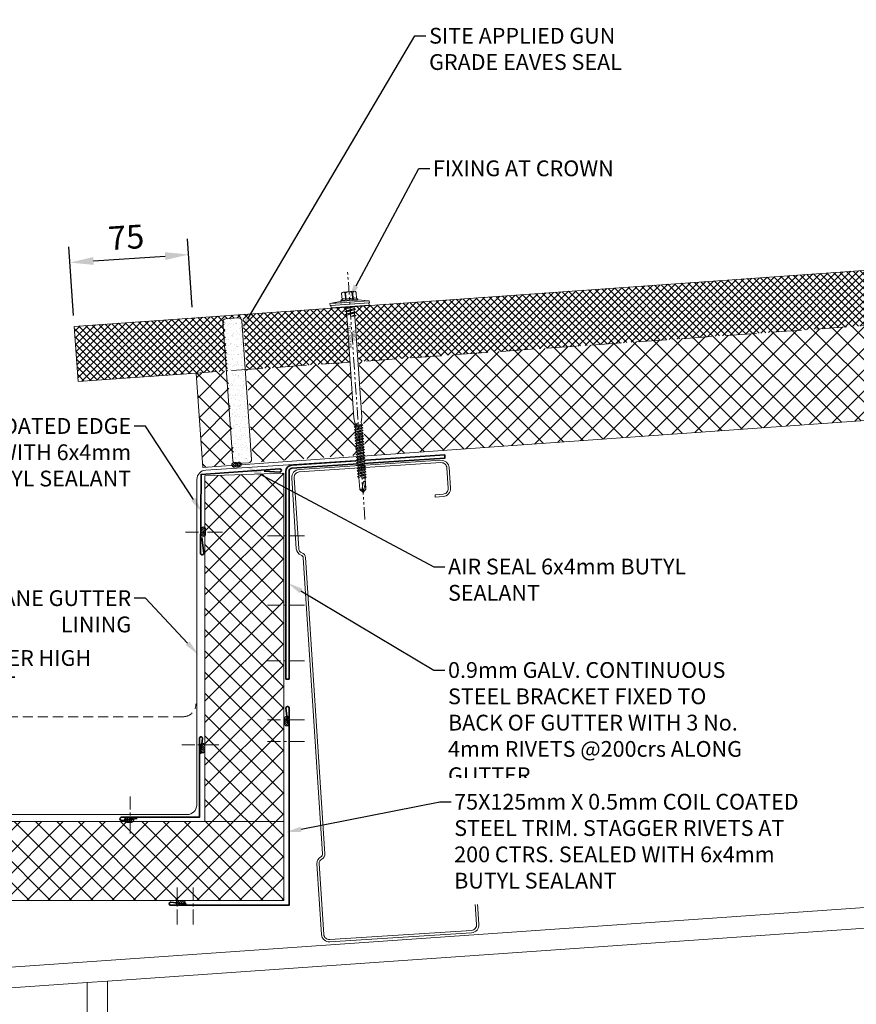
# Model space of a CAD drawing. Units: millimetres. Extents: x 57010 to 159469, y 32344 to 55171.
# Drawn here: x 101683 to 102213, y 42917 to 43541 of the extents above; entities that cross this region are included whole.
import ezdxf
from ezdxf import colors
from ezdxf.entities.mleader import LeaderData, LeaderLine
from ezdxf.math import Vec2, Vec3

# ---------------------------------------------------------------- set-up
doc = ezdxf.new("R2010")
doc.units = ezdxf.units.MM
doc.set_wipeout_variables(frame=1)
doc.header["$PDMODE"] = 98
doc.header["$PDSIZE"] = 15
for name, pattern in [('CENTER', [50.8, 31.75, -6.35, 6.35, -6.35]), ('HIDDEN', [9.525, 6.35, -3.175]), ('PHANTOM', [63.5, 31.75, -6.35, 6.35, -6.35, 6.35, -6.35])]:
    doc.linetypes.add(name, pattern=pattern)
doc.layers.get('0').update_dxf_attribs({"lineweight": 9})
for name, color, linetype, lineweight in [('dimension', 7, 'Continuous', 9), ('FIXINGS', 7, 'Continuous', 9), ('Flashings', 6, 'Continuous', 35), ('Hatch', 43, 'Continuous', 18), ('Other Products', 7, 'Continuous', 9), ('Panel Roof', 7, 'Continuous', 18), ('PANEL WALL', 7, 'Continuous', 15), ('Seal', 7, 'Continuous', 5), ('Structure primary', 7, 'Continuous', 9), ('Structure secondary', 7, 'Continuous', 9), ('TEXT', 7, 'Continuous', 5)]:
    doc.layers.add(name, color=color, linetype=linetype, lineweight=lineweight)
doc.layers.add('G-ANNO-NPLT', color=122, linetype='Continuous', lineweight=9, plot=False)
doc.styles.add('K_Span-std', font='arial.ttf', dxfattribs={"width": 0.8})
doc.styles.get("Standard").update_dxf_attribs({"font": 'romans.shx', "width": 0.75})
doc.dimstyles.new('K_SPAN_15', dxfattribs={"dimtxt": 15, "dimasz": 15, "dimexe": 10, "dimexo": 7, "dimgap": 4, "dimtad": 1, "dimdec": 0, "dimdsep": 46, "dimtxsty": 'K_Span-std', "dimcen": 2.5, "dimclrd": 256, "dimclre": 8, "dimclrt": 256, "dimadec": 0, "dimazin": 0, "dimtfac": 1, "dimtdec": 0, "dimtmove": 0, "dimatfit": 3, "dimfxl": 1, "dimarcsym": 0})
pattern_1 = [(135, (16529.0247, -15920.5783), (-0.67351921, -0.67351921), [])]

# ---------------------------------------------------------------- blocks, each defined once
blk = doc.blocks.new('*U538')
at = {"lineweight": 5, "transparency": 33554687}
h = blk.add_hatch(dxfattribs=at)
h.set_pattern_fill('AR-SAND', color=8, scale=0.1)
h.set_pattern_definition([(37.5, (617.799, -40), (-0.160003, 4.894132), [0, -3.8608, 0, -4.318, 0, -4.1275]), (7.5, (617.799, -40), (4.495233, 7.16825), [0, -2.0828, 0, -3.4798, 0, -1.3335]), (327.5, (614.6747, -40), (7.909924, 0.014372), [0, -1.27, 0, -4.572, 0, -5.969]), (317.5, (614.675, -40), (7.635565, 2.229293), [0, -0.635, 0, -2.9972, 0, -3.429])])
h.paths.add_polyline_path([(2651.27, 91, 0.414214), (2649.27, 93), (2641.27, 93, 0.414214), (2639.27, 91), (2639.27, 3, 0.414214), (2641.27, 1), (2649.27, 1, 0.414214), (2651.27, 3)])
at = {"color": 8, "linetype": 'HIDDEN', "ltscale": 3}
blk.add_line((0, 60), (2670.36, 60), dxfattribs=at)
blk.add_lwpolyline([(2745.36, 60), (2745.36, 95), (0, 95), (0, 0), (2670.36, 0), (2670.36, 60)], close=True)
at = {"color": 8, "lineweight": 9, "transparency": 33554511}
blk.add_lwpolyline([(2651.27, 3), (2651.27, 91, 0.414214), (2649.27, 93), (2641.27, 93, 0.414214), (2639.27, 91), (2639.27, 3, 0.414214), (2641.27, 1), (2649.27, 1, 0.414214)], format="xyb", close=True, dxfattribs=at)
blk = doc.blocks.new('*U68')
blk.add_lwpolyline([(13, 2029.09), (3580.23, 2278.53)])
at = {"layer": 'Structure primary', "color": 115}
blk.add_line((397, 0), (397, 2042.91), dxfattribs=at)
at = {"layer": 'Structure primary'}
blk.add_line((410, 0), (410, 2043.82), dxfattribs=at)
at = {"layer": 'Structure primary', "color": 151}
blk.add_lwpolyline([(13, 2016.06), (397, 2042.91), (410, 2043.82), (3580.23, 2265.5)], dxfattribs=at)
blk = doc.blocks.new('*U184')
h = blk.add_hatch()
h.set_pattern_fill('ANSI31', scale=0.3, angle=90, style=0)
h.set_pattern_definition(pattern_1)
h.paths.add_polyline_path([(1.5, 0, 0.414214), (3, 1.5, 0.414214), (1.5, 3), (-1.5, 3, 0.414214), (-3, 1.5, 0.414214), (-1.5, 0)])
blk.add_lwpolyline([(3, 1.5), (3, 1.5, 0.414214), (1.5, 3), (-1.5, 3, 0.414214), (-3, 1.5), (-3, 1.5, 0.414214), (-1.5, 0), (1.5, 0, 0.414214)], format="xyb", close=True)
blk = doc.blocks.new('*U244')
blk.add_lwpolyline([(0.74, 40.07), (1.98, 49.87, 1.065128), (0, 50), (0, 0), (49.86, -3.75, 1.065128), (49.88, -1.76), (40.01, -2.26)], format="xyb")
blk = doc.blocks.new('*U185')
h = blk.add_hatch()
h.set_pattern_fill('ANSI31', scale=0.3, angle=90, style=0)
h.set_pattern_definition(pattern_1)
h.paths.add_polyline_path([(1.5, 0, 0.414214), (3, 1.5, 0.414214), (1.5, 3), (-1.5, 3, 0.414214), (-3, 1.5, 0.414214), (-1.5, 0)])
blk.add_lwpolyline([(3, 1.5), (3, 1.5, 0.414214), (1.5, 3), (-1.5, 3, 0.414214), (-3, 1.5), (-3, 1.5, 0.414214), (-1.5, 0), (1.5, 0, 0.414214)], format="xyb", close=True)
blk = doc.blocks.new('*U245')
blk.add_lwpolyline([(0.74, 65.07), (1.99, 74.87, 1.065128), (0, 75), (0, 0), (125, 0, 1.065128), (124.87, 1.99), (115.07, 0.75)], format="xyb")
blk = doc.blocks.new('*U189')
h = blk.add_hatch()
h.set_pattern_fill('ANSI31', scale=0.3, angle=90, style=0)
h.set_pattern_definition(pattern_1)
h.paths.add_polyline_path([(1.5, 0, 0.414214), (3, 1.5, 0.414214), (1.5, 3), (-1.5, 3, 0.414214), (-3, 1.5, 0.414214), (-1.5, 0)])
blk.add_lwpolyline([(3, 1.5), (3, 1.5, 0.414214), (1.5, 3), (-1.5, 3, 0.414214), (-3, 1.5), (-3, 1.5, 0.414214), (-1.5, 0), (1.5, 0, 0.414214)], format="xyb", close=True)
blk = doc.blocks.new('*U190')
h = blk.add_hatch()
h.set_pattern_fill('ANSI31', scale=0.3, angle=90, style=0)
h.set_pattern_definition(pattern_1)
h.paths.add_polyline_path([(1.5, 0, 0.414214), (3, 1.5, 0.414214), (1.5, 3), (-1.5, 3, 0.414214), (-3, 1.5, 0.414214), (-1.5, 0)])
blk.add_lwpolyline([(3, 1.5), (3, 1.5, 0.414214), (1.5, 3), (-1.5, 3, 0.414214), (-3, 1.5), (-3, 1.5, 0.414214), (-1.5, 0), (1.5, 0, 0.414214)], format="xyb", close=True)
blk = doc.blocks.new('*D73')
at = {"layer": 'Defpoints', "color": 0, "linetype": 'Continuous', "transparency": 16777216}
for p in [(101789.72, 43392.55), (101717.23, 43347.01), (101792.46, 43352.1)]:
    blk.add_point(p, dxfattribs=at)
at = {"layer": 'dimension', "color": 8, "linetype": 'Continuous', "lineweight": -2, "transparency": 16777216}
for p, q in [((101716.76, 43354), (101713.82, 43397.44)), ((101791.99, 43359.09), (101789.05, 43402.52))]:
    blk.add_line(p, q, dxfattribs=at)
at = {"layer": 'dimension', "linetype": 'Continuous', "lineweight": -2, "transparency": 16777216}
blk.add_line((101729.46, 43388.47), (101774.76, 43391.54), dxfattribs=at)
at = {"layer": 'dimension', "linetype": 'Continuous', "transparency": 16777216}
for points in [[(101729.29, 43390.97), (101729.63, 43385.98), (101714.5, 43387.46)], [(101774.59, 43394.03), (101774.93, 43389.04), (101789.72, 43392.55)]]:
    blk.add_solid(points, dxfattribs=at)
at = {"layer": 'dimension', "linetype": 'Continuous', "transparency": 16777216, "insert": (101750.22, 43401.53), "char_height": 15, "attachment_point": 5, "rotation": 3.87015, "style": 'K_Span-std'}
blk.add_mtext('75', dxfattribs=at)
blk = doc.blocks.new('*U198')
at = {"color": 41}
blk.add_wipeout([(-2.5, -0.02), (2.5, -0.02), (2.49, -118.21), (-2.51, -118.21)], dxfattribs=at)
at = {"layer": 'FIXINGS'}
for p, q in [((3.5, -3.92), (-3.5, -4.92)), ((-3.5, -4.92), (-2.5, -4.52)), ((-3.5, -4.92), (-2.5, -5.33)), ((-2.5, -5.33), (-2.51, -70.56)), ((-2.5, -3.33), (-2.5, -4.52)), ((2.5, -3.52), (-2.5, -4.52)), ((2.5, -4.33), (-2.5, -5.33)), ((2.5, -5.52), (0, -6.42)), ((3.5, -5.92), (0, -6.42)), ((3.5, -3.92), (2.5, -3.52)), ((3.5, -3.92), (2.5, -4.33)), ((2.5, -4.33), (2.5, -5.52)), ((3.5, -5.92), (2.5, -5.52)), ((3.5, -5.92), (2.5, -6.33)), ((2.5, -6.33), (0, -6.42)), ((2.5, -6.33), (2.49, -70.56)), ((-0.01, -74.39), (-2.76, -74.89)), ((-2.76, -74.89), (-2.01, -74.39)), ((-2.51, -70.56), (-2.01, -73.56)), ((-2.01, -73.56), (-2.01, -74.39)), ((-2.01, -75.39), (-0.01, -74.39)), ((-0.01, -74.39), (-2.01, -74.39)), ((2.49, -70.56), (1.99, -73.56)), ((1.99, -74.94), (1.99, -73.56)), ((-2.76, -74.89), (-2.01, -75.39)), ((-2.76, -76.44), (2.74, -75.44)), ((-2.76, -76.44), (-2.01, -75.94)), ((-2.76, -76.44), (-2.01, -76.94)), ((-2.76, -78.19), (2.74, -77.19)), ((-2.76, -78.19), (-2.01, -77.69)), ((-2.76, -78.19), (-2.01, -78.69)), ((-2.76, -79.94), (2.74, -78.94)), ((-2.76, -79.94), (-2.01, -79.44)), ((-2.76, -79.94), (-2.01, -80.44)), ((-2.76, -81.64), (2.74, -80.64)), ((-2.01, -75.94), (1.99, -74.94)), ((-2.01, -75.94), (-2.01, -75.39)), ((-2.01, -76.94), (1.99, -75.94)), ((-2.01, -77.69), (1.99, -76.69)), ((-2.01, -77.69), (-2.01, -76.94)), ((-2.01, -78.69), (1.99, -77.69)), ((-2.01, -79.44), (1.99, -78.44)), ((-2.01, -79.44), (-2.01, -78.69)), ((-2.01, -80.44), (1.99, -79.44)), ((-2.01, -81.14), (1.99, -80.14)), ((-2.01, -81.14), (1.99, -80.14)), ((-2.01, -81.14), (-2.01, -80.44)), ((2.74, -75.44), (1.99, -74.94)), ((2.74, -75.44), (1.99, -75.94)), ((1.99, -75.94), (1.99, -76.69)), ((2.74, -77.19), (1.99, -76.69)), ((2.74, -77.19), (1.99, -77.69)), ((1.99, -77.69), (1.99, -78.44)), ((2.74, -78.94), (1.99, -78.44)), ((2.74, -78.94), (1.99, -79.44)), ((1.99, -79.44), (1.99, -80.14)), ((2.74, -80.64), (1.99, -80.14)), ((2.74, -80.64), (1.99, -81.14)), ((-2.76, -81.64), (-2.01, -81.14)), ((-2.76, -81.64), (-2.01, -82.14)), ((-2.76, -83.39), (2.74, -82.39)), ((-2.76, -83.39), (-2.01, -82.89)), ((-2.76, -83.39), (-2.01, -83.89)), ((-2.76, -85.14), (2.74, -84.14)), ((-2.76, -85.14), (-2.01, -84.64)), ((-2.76, -85.14), (-2.01, -85.64)), ((-2.76, -86.89), (2.74, -85.89)), ((-2.76, -86.89), (-2.01, -86.39)), ((-2.76, -86.89), (-2.01, -87.39)), ((-2.01, -82.14), (1.99, -81.14)), ((-2.01, -82.89), (1.99, -81.89)), ((-2.01, -82.89), (-2.01, -82.14)), ((-2.01, -83.89), (1.99, -82.89)), ((-2.01, -84.64), (1.99, -83.64)), ((-2.01, -84.64), (-2.01, -83.89)), ((-2.01, -85.64), (1.99, -84.64)), ((-2.01, -86.39), (1.99, -85.39)), ((-2.01, -85.64), (-2.01, -86.39)), ((-2.01, -87.39), (1.99, -86.39)), ((-2.01, -88.14), (1.99, -87.14)), ((1.99, -81.89), (1.99, -81.14)), ((2.74, -82.39), (1.99, -81.89)), ((2.74, -82.39), (1.99, -82.89)), ((1.99, -83.64), (1.99, -82.89)), ((2.74, -84.14), (1.99, -83.64)), ((2.74, -84.14), (1.99, -84.64)), ((1.99, -84.64), (1.99, -85.39)), ((2.74, -85.89), (1.99, -85.39)), ((2.74, -85.89), (1.99, -86.39)), ((1.99, -86.39), (1.99, -87.14)), ((2.74, -87.64), (1.99, -87.14)), ((-2.76, -88.64), (2.74, -87.64)), ((-2.76, -88.64), (-2.01, -88.14)), ((-2.76, -88.64), (-2.01, -89.14)), ((-2.76, -90.39), (2.74, -89.39)), ((-2.76, -90.39), (-2.01, -89.89)), ((-2.76, -90.39), (-2.01, -90.89)), ((-2.76, -92.14), (2.74, -91.14)), ((-2.76, -92.14), (-2.01, -91.64)), ((-2.76, -92.14), (-2.01, -92.64)), ((-2.76, -93.89), (2.74, -92.89)), ((-2.76, -93.89), (-2.01, -93.39)), ((-2.01, -87.39), (-2.01, -88.14)), ((-2.01, -89.14), (1.99, -88.14)), ((-2.01, -89.14), (1.99, -88.14)), ((-2.01, -89.89), (1.99, -88.89)), ((-2.01, -89.14), (-2.01, -89.89)), ((-2.01, -90.89), (1.99, -89.89)), ((-2.01, -91.64), (1.99, -90.64)), ((-2.01, -90.89), (-2.01, -91.64)), ((-2.01, -92.64), (1.99, -91.64)), ((-2.01, -93.39), (1.99, -92.39)), ((-2.01, -92.64), (-2.01, -93.39)), ((-2.01, -93.39), (-2.01, -92.89)), ((-2.01, -94.39), (1.99, -93.39)), ((2.74, -87.64), (1.99, -88.14)), ((1.99, -88.89), (1.99, -88.14)), ((2.74, -89.39), (1.99, -88.89)), ((2.74, -89.39), (1.99, -89.89)), ((1.99, -90.64), (1.99, -89.89)), ((2.74, -91.14), (1.99, -90.64)), ((2.74, -91.14), (1.99, -91.64)), ((1.99, -91.64), (1.99, -92.39)), ((2.74, -92.89), (1.99, -92.39)), ((2.74, -92.89), (1.99, -93.39)), ((1.99, -94.14), (1.99, -93.39)), ((-2.76, -93.89), (-2.01, -94.39)), ((-2.76, -95.64), (2.74, -94.64)), ((-2.76, -95.64), (-2.01, -95.14)), ((-2.76, -95.64), (-2.01, -96.14)), ((-2.76, -97.39), (2.74, -96.39)), ((-2.76, -97.39), (-2.01, -96.89)), ((-2.76, -97.39), (-2.01, -97.89)), ((-2.76, -99.14), (2.74, -98.14)), ((-2.76, -99.14), (-2.01, -98.64)), ((-2.76, -99.14), (-2.01, -99.64)), ((-2.01, -95.14), (1.99, -94.14)), ((-2.01, -95.14), (-2.01, -94.39)), ((-2.01, -96.14), (1.99, -95.14)), ((-2.01, -96.89), (1.99, -95.89)), ((-2.01, -96.14), (-2.01, -96.89)), ((-2.01, -96.89), (-2.01, -96.39)), ((-2.01, -97.89), (1.99, -96.89)), ((-2.01, -98.64), (1.99, -97.64)), ((-2.01, -98.64), (-2.01, -97.89)), ((-2.01, -99.64), (1.99, -98.64)), ((-2.01, -100.39), (1.99, -99.39)), ((-2.01, -100.39), (-2.01, -99.64)), ((2.74, -94.64), (1.99, -94.14)), ((2.74, -94.64), (1.99, -95.14)), ((1.99, -95.89), (1.99, -95.14)), ((1.99, -95.19), (1.99, -95.89)), ((2.74, -96.39), (1.99, -95.89)), ((2.74, -96.39), (1.99, -96.89)), ((1.99, -97.64), (1.99, -96.89)), ((2.74, -98.14), (1.99, -97.64)), ((2.74, -98.14), (1.99, -98.64)), ((1.99, -99.39), (1.99, -98.64)), ((2.74, -99.89), (1.99, -99.39)), ((-2.76, -100.89), (2.74, -99.89)), ((-2.76, -100.89), (-2.01, -100.39)), ((-2.76, -100.89), (-2.01, -101.39)), ((-2.76, -102.64), (2.74, -101.64)), ((-2.76, -102.64), (-2.01, -102.14)), ((-2.76, -102.64), (-2.01, -103.14)), ((-2.76, -104.39), (2.74, -103.39)), ((-2.76, -104.39), (-2.01, -103.89)), ((-2.76, -104.39), (-2.01, -104.89)), ((-2.76, -106.14), (2.74, -105.14)), ((-2.76, -106.14), (-2.01, -105.64)), ((-2.01, -101.39), (1.99, -100.39)), ((-2.01, -102.14), (1.99, -101.14)), ((-2.01, -101.39), (-2.01, -102.14)), ((-2.01, -103.14), (1.99, -102.14)), ((-2.01, -103.89), (1.99, -102.89)), ((-2.01, -103.14), (-2.01, -103.89)), ((-2.01, -104.89), (1.99, -103.89)), ((-2.01, -105.64), (1.99, -104.64)), ((-2.01, -104.89), (-2.01, -105.64)), ((-2.01, -106.64), (1.99, -105.64)), ((2.74, -99.89), (1.99, -100.39)), ((1.99, -100.39), (1.99, -101.14)), ((2.74, -101.64), (1.99, -101.14)), ((2.74, -101.64), (1.99, -102.14)), ((1.99, -102.14), (1.99, -102.89)), ((2.74, -103.39), (1.99, -102.89)), ((2.74, -103.39), (1.99, -103.89)), ((1.99, -103.89), (1.99, -104.64)), ((2.74, -105.14), (1.99, -104.64)), ((2.74, -105.14), (1.99, -105.64)), ((1.99, -105.64), (1.99, -106.39)), ((-2.76, -106.14), (-2.01, -106.64)), ((-2.76, -107.89), (2.74, -106.89)), ((-2.76, -107.89), (-2.01, -107.39)), ((-2.76, -107.89), (-2.01, -108.39)), ((-2.01, -107.39), (1.99, -106.39)), ((-2.01, -106.64), (-2.01, -107.39)), ((-2.01, -108.39), (1.99, -107.39)), ((-2.01, -108.39), (-2.01, -116.21)), ((-0.6, -116.26), (0.82, -111.49)), ((1.99, -108.14), (-0.01, -109.14)), ((-0.01, -109.14), (2.74, -108.64)), ((-0.01, -109.14), (1.99, -109.14)), ((-0.01, -118.21), (1.88, -112.02)), ((1.88, -111.5), (1.88, -116.31)), ((2.74, -106.89), (1.99, -106.39)), ((2.74, -106.89), (1.99, -107.39)), ((1.99, -107.39), (1.99, -108.14)), ((2.74, -108.64), (1.99, -108.14)), ((2.74, -108.64), (1.99, -109.14)), ((1.99, -109.14), (1.99, -116.21)), ((1.99, -111.66), (1.99, -116.21)), ((-0.01, -118.21), (-2.01, -116.21)), ((-0.6, -116.26), (-0.95, -116.16)), ((-0.01, -118.21), (-0.6, -116.26)), ((1.99, -116.21), (-0.01, -118.21))]:
    blk.add_line(p, q, dxfattribs=at)
for centre, radius, start, end in [((1.35, -111.61), 0.546, 11.77225, 167.10635), ((-1.44, -117.06), 1.03, 61.51536, 123.72557)]:
    blk.add_arc(centre, radius, start, end, dxfattribs=at)
at = {"layer": 'G-ANNO-NPLT', "linetype": 'Continuous', "insert": (0, -18.56), "char_height": 1.5, "attachment_point": 5, "rotation": 90}
blk.add_mtext_dynamic_manual_height_columns('RW ROOF STEEL SCREW', width=21.2227, gutter_width=12.5, heights=[0], dxfattribs=at)
at = {"color": 41}
blk.add_wipeout([(-2.5, -0.02), (-12.58, -0.02), (-12.58, 2.72), (-5.78, 3.63), (-5.78, 9.43), (5.59, 9.43), (5.59, 3.8), (12.42, 2.72), (12.42, -0.02)], dxfattribs=at)
at = {"layer": 'FIXINGS'}
for p, q in [((2.95, 0), (-3.5, -0.92)), ((0.08, 0), (-2.5, -0.52)), ((-2.5, 0), (-2.5, -0.52)), ((3.31, 0), (2.5, -0.33)), ((-3.5, -0.92), (-2.5, -0.52)), ((-3.5, -0.92), (-2.5, -1.33)), ((3.5, -1.92), (-3.5, -2.92)), ((-3.5, -2.92), (-2.5, -2.52)), ((-3.5, -2.92), (-2.5, -3.33)), ((2.5, -0.33), (-2.5, -1.33)), ((-2.5, -1.33), (-2.5, -2.52)), ((2.5, -1.52), (-2.5, -2.52)), ((2.5, -2.33), (-2.5, -3.33)), ((2.5, -0.33), (2.5, -1.52)), ((3.5, -1.92), (2.5, -1.52)), ((3.5, -1.92), (2.5, -2.33)), ((2.5, -2.33), (2.5, -3.52))]:
    blk.add_line(p, q, dxfattribs=at)
for points in [[(-4.73, 4.79), (-4.73, 8.58, -0.774293), (-2.55, 8.52), (-2.55, 4.79, 0.351427), (-4.73, 4.79, 0.019663)], [(-2.22, 4.79), (-2.22, 8.52, -0.439203), (1.95, 8.52), (1.95, 4.79, 0.150792), (-2.22, 4.79, 0.019663)], [(4.45, 4.79), (4.45, 8.58, 0.805597), (2.27, 8.52), (2.27, 4.79, -0.351427), (4.45, 4.79, -0.019663)], [(4.45, 4.79), (4.69, 4.79, -0.26801), (5.23, 4.29), (5.23, 4.23, -0.395447), (4.69, 3.73), (-4.96, 3.73, -0.389624), (-5.52, 4.23), (-5.52, 4.29, -0.241094), (-4.96, 4.79), (-4.73, 4.79)]]:
    blk.add_lwpolyline(points, format="xyb", dxfattribs=at)
for points in [[(-3.64, 9.43), (3.36, 9.43)], [(-2.55, 8.52), (-2.22, 8.52)], [(1.95, 8.52), (2.27, 8.52)], [(-12.58, 2.72), (-4.97, 3.73)], [(-12.58, 2.72), (-5.11, 2.72)], [(5.23, 4.29), (-5.52, 4.29)], [(-2.55, 4.79), (-2.22, 4.79)], [(1.95, 4.79), (2.27, 4.79)], [(12.42, 2.72), (5.06, 3.87)]]:
    blk.add_lwpolyline(points, dxfattribs=at)
for points in [[(-12.58, 1.5), (12.42, 1.5), (12.42, 2.72), (-12.58, 2.72)], [(-12.09, -0.01), (12.09, -0.02), (12.09, 1.43), (-12.09, 1.43)]]:
    blk.add_lwpolyline(points, close=True, dxfattribs=at)
at = {"layer": 'G-ANNO-NPLT', "linetype": 'PHANTOM', "ltscale": 0.25}
blk.add_line((-0.01, -135.32), (0, 21.8), dxfattribs=at)
blk = doc.blocks.new('*U51')
blk.add_lwpolyline([(-29.73, 245.85, -0.302776), (-28.5, 244), (-28.5, 56, -0.302776), (-29.73, 54.15, 0.302776), (-32.5, 50), (-32.5, 5, 0.414214), (-27.5, 0), (62.5, 0, 0.414214), (67.5, 5), (67.5, 18, 0.414214), (62.5, 23), (57.5, 23), (57.5, 21.5), (62.5, 21.5, -0.414214), (66, 18), (66, 5, -0.414214), (62.5, 1.5), (-27.5, 1.5, -0.414214), (-31, 5), (-31, 50, -0.302776), (-29.15, 52.77, 0.302776), (-27, 56), (-27, 244, 0.302776), (-29.15, 247.23, -0.302776), (-31, 250), (-31, 295, -0.414214), (-27.5, 298.5), (62.5, 298.5, -0.414214), (66, 295), (66, 282, -0.414214), (62.5, 278.5), (57.5, 278.5), (57.5, 277), (62.5, 277, 0.414214), (67.5, 282), (67.5, 295, 0.414214), (62.5, 300), (-27.5, 300, 0.414214), (-32.5, 295), (-32.5, 250, 0.302776)], format="xyb", close=True)
blk = doc.blocks.new('*U187')
h = blk.add_hatch()
h.set_pattern_fill('ANSI31', scale=0.3, angle=90, style=0)
h.set_pattern_definition(pattern_1)
h.paths.add_polyline_path([(1.5, 0, 0.414214), (3, 1.5, 0.414214), (1.5, 3), (-1.5, 3, 0.414214), (-3, 1.5, 0.414214), (-1.5, 0)])
blk.add_lwpolyline([(3, 1.5), (3, 1.5, 0.414214), (1.5, 3), (-1.5, 3, 0.414214), (-3, 1.5), (-3, 1.5, 0.414214), (-1.5, 0), (1.5, 0, 0.414214)], format="xyb", close=True)
blk = doc.blocks.new('*U188')
h = blk.add_hatch()
h.set_pattern_fill('ANSI31', scale=0.3, angle=90, style=0)
h.set_pattern_definition(pattern_1)
h.paths.add_polyline_path([(1.5, 0, 0.414214), (3, 1.5, 0.414214), (1.5, 3), (-1.5, 3, 0.414214), (-3, 1.5, 0.414214), (-1.5, 0)])
blk.add_lwpolyline([(3, 1.5), (3, 1.5, 0.414214), (1.5, 3), (-1.5, 3, 0.414214), (-3, 1.5), (-3, 1.5, 0.414214), (-1.5, 0), (1.5, 0, 0.414214)], format="xyb", close=True)
blk = doc.blocks.new('*U474')
for points in [[(-0.75, 40.1), (-1.99, 49.9, -1.065128), (0, 50.03)], [(49.38, 0, -1.065128), (49.25, -1.99), (39.45, -0.75)]]:
    blk.add_lwpolyline(points, format="xyb")
blk.add_lwpolyline([(0, 50.03), (0, 0), (49.38, 0)])

msp = doc.modelspace()

# ---------------------------------------------------------------- hatches: boundary and pattern name
at = {"layer": 'Hatch'}
h = msp.add_hatch(dxfattribs=at)
h.set_pattern_fill('ANSI37', color=256, angle=90)
h.set_pattern_definition([(135, (91779.4137, 46534.7746), (-2.245064, -2.245064), []), (225, (91779.4137, 46534.7746), (2.245064, -2.245064), [])])
h.paths.add_polyline_path([(102781.894, 43422.576), (102784.372, 43387.664), (104458.185, 43506.458), (104455.707, 43541.37)])
h.paths.add_polyline_path([(101895.131, 43359.64), (101897.609, 43324.728), (102778.974, 43387.281), (102776.497, 43422.193)])
h.paths.add_polyline_path([(101892.211, 43324.345), (101889.734, 43359.257), (101717.232, 43347.014), (101719.71, 43312.102), (101794.521, 43317.412), (101814.393, 43318.822), (101812.199, 43349.744, -0.4142136), (101814.052, 43351.881), (101822.032, 43352.447, -0.4142136), (101824.168, 43350.594), (101826.363, 43319.672)])
h = msp.add_hatch(dxfattribs=at)
h.set_pattern_fill('ANSI37', color=256, scale=3, angle=90)
h.set_pattern_definition([(135, (90124.209, 36493.221), (-6.735192, -6.735192), []), (225, (90124.209, 36493.221), (6.735192, -6.735192), [])])
edge = h.paths.add_edge_path()
edge.add_line((101814.393, 43318.822), (101794.521, 43317.412))
edge.add_line((101794.521, 43317.412), (101798.769, 43257.562))
edge.add_line((101798.769, 43257.562), (101820.565, 43260.112))
edge.add_arc((101820.423, 43262.107), 2, 184.059606, 274.059606, ccw=False)
edge.add_line((101818.428, 43261.965), (101814.393, 43318.822))
edge = h.paths.add_edge_path()
edge.add_line((101892.211, 43324.345), (101826.363, 43319.672))
edge.add_line((101826.363, 43319.672), (101830.398, 43262.815))
edge.add_arc((101828.403, 43262.673), 2, -85.940394, 4.059606, ccw=False)
edge.add_line((101828.545, 43260.678), (101896.39, 43265.467))
edge.add_line((101896.39, 43265.467), (101892.211, 43324.345))
h.paths.add_polyline_path([(102783.67, 43327.463), (102782.659, 43341.711), (102782.25, 43342.7), (102779.085, 43387.288), (101897.609, 43324.728), (101901.857, 43264.879)])
h.paths.add_polyline_path([(104462.432, 43446.608), (104458.185, 43506.458), (102784.483, 43387.671), (102787.647, 43343.083), (102787.382, 43342.047), (102788.393, 43327.798)])
at = {"layer": 'Hatch', "linetype": 'Continuous'}
h = msp.add_hatch(dxfattribs=at)
h.set_pattern_fill('ANSI37', color=256, scale=3, angle=-1e-14)
h.paths.add_polyline_path([(101378.34, 43033.167), (101799.928, 43033.167), (101799.928, 43252.271), (101849.928, 43253.999), (101849.928, 42983.167), (101328.34, 42983.167), (101328.34, 43033.167), (101328.34, 43319.789), (101378.34, 43319.789)])

# ---------------------------------------------------------------- linework, layer by layer
at = {"layer": 'FIXINGS', "color": 8, "linetype": 'CENTER', "ltscale": 0.3}
for points in [[(101811.066, 43216.692), (101787.64, 43216.692)], [(101863.118, 43214.304), (101839.692, 43214.304)], [(101863.118, 43170.393), (101839.692, 43170.393)], [(101863.118, 43135.098), (101839.692, 43135.098)], [(101863.034, 43097.608), (101839.608, 43097.608)], [(101808.8, 43081.752), (101785.374, 43081.752)], [(101863.034, 43084.006), (101839.608, 43084.006)], [(101752.655, 43025.612), (101752.655, 43049.038)], [(101782.503, 42968.054), (101782.503, 42991.48)], [(101792.563, 42968.054), (101792.563, 42991.48)]]:
    msp.add_lwpolyline(points, dxfattribs=at)
at = {"layer": 'FIXINGS', "color": 8, "linetype": 'Continuous'}
msp.add_lwpolyline([(101799.928, 43033.167), (101849.928, 43033.167)], dxfattribs=at)
at = {"layer": 'Flashings', "color": 5}
msp.add_lwpolyline([(101853.252, 43123.467), (101853.252, 43255.14, -0.394813), (101855.118, 43257.136), (101951.996, 43263.606), (101951.863, 43265.602), (101854.985, 43259.132, 0.394813), (101851.252, 43255.14), (101851.252, 43123.467)], format="xyb", close=True, dxfattribs=at)
at = {"layer": 'Other Products', "color": 3}
msp.add_lwpolyline([(101950.863, 43265.602), (101800.501, 43255.948, 0.3954501), (101794.885, 43249.963), (101794.809, 43043.657, -0.4141047), (101788.809, 43037.659), (101387.215, 43037.659, -0.4142136), (101381.215, 43043.659), (101381.215, 43315.611, 0.4142136), (101375.215, 43321.611), (101270.266, 43321.611)], format="xyb", dxfattribs=at)
at = {"layer": 'Other Products', "linetype": 'HIDDEN'}
msp.add_lwpolyline([(101794.289, 43107.917, -0.4232181), (101786.293, 43099.672), (101390.473, 43099.672, -0.4156878), (101382.473, 43107.713)], format="xyb", dxfattribs=at)
at = {"layer": 'PANEL WALL', "linetype": 'Continuous'}
msp.add_lwpolyline([(101378.34, 43033.167), (101799.928, 43033.167), (101799.928, 43252.271), (101849.928, 43253.999), (101849.928, 42983.167), (101328.34, 42983.167), (101328.34, 43033.167), (101328.34, 43319.789), (101378.34, 43319.789)], close=True, dxfattribs=at)

# ---------------------------------------------------------------- block references
at = {"layer": 'Flashings'}
for name, p, rotation in [('*U244', (101797.534, 43253.22), 274.0124177216148), ('*U245', (101853.335, 42980.147), 89.99999999999999)]:
    msp.add_blockref(name, p, dxfattribs=dict(at, rotation=rotation))
at = {"layer": 'Flashings', "xscale": -1}
msp.add_blockref('*U474', (101796.522, 43035.947), dxfattribs=at)
at = {"layer": 'Panel Roof', "xscale": -1, "rotation": 4.059605873899662}
msp.add_blockref('*U538', (104462.432, 43446.608), dxfattribs=at)
at = {"layer": 'Seal'}
for name, p, rotation in [('*U185', (101819.922, 43260.869), 184.0596058738996), ('*U184', (101800.386, 43216.94), 90.00000000000203), ('*U190', (101853.37, 43096.835), 90.00000000000203)]:
    msp.add_blockref(name, p, dxfattribs=dict(at, rotation=rotation))
at = {"layer": 'Seal', "xscale": -1, "rotation": 90.00000000000199}
msp.add_blockref('*U188', (101800.011, 43079.715), dxfattribs=at)
at = {"layer": 'Seal'}
for name, p in [('*U187', (101751.944, 43032.657)), ('*U189', (101784.586, 42980.147))]:
    msp.add_blockref(name, p, dxfattribs=at)
at = {"layer": 'Structure primary'}
msp.add_blockref('*U68', (101328.34, 40888.316), dxfattribs=at)

# ---------------------------------------------------------------- dimensions: what is measured, and where the dimension line sits
at = {"layer": 'dimension', "color": 254, "linetype": 'Continuous'}
dim = msp.add_linear_dim(base=(101789.725, 43392.548), p1=(101717.232, 43347.014), p2=(101792.461, 43352.103), angle=3.87015, dimstyle='K_SPAN_15', dxfattribs=at)
dim.commit()
dim.dimension.update_dxf_attribs({"geometry": '*D73', "text_midpoint": (101751.01, 43389.928), "dimtype": 161})

# ---------------------------------------------------------------- next in the draw order: block references
at = {"layer": 'FIXINGS', "rotation": 4}
msp.add_blockref('*U198', (101891.922, 43359.619), dxfattribs=at)

# ---------------------------------------------------------------- next in the draw order: leaders
at = {"layer": 'TEXT'}
ml = msp.add_multileader_mtext('Standard', dxfattribs=at)
ml.set_content('0.5mm COIL COATED EDGE FLASHING SEALED WITH 6x4mm BUTYL SEALANT', color=256, style='K_Span-std')
ml.set_leader_properties(color=7)
ml.build(insert=Vec2(0, 0))
ml.multileader.update_dxf_attribs({"dogleg_length": 7, "arrow_head_size": 10})
ctx = ml.context
ctx.base_point, ctx.char_height, ctx.arrow_head_size, ctx.plane_origin = Vec3(101543.322, 43283.83), 10, 10, Vec3(101786.69, 43167.699)
ctx.text_align_type = 2
notes = []
notes.append((ctx, [(0, (1, 1, 0), (101762.262, 43283.83), (-1, 0), 7, [(0, [(101798.201, 43229.026)], 0, [])])]))
ctx.mtext.insert, ctx.mtext.width, ctx.mtext.defined_height, ctx.mtext.alignment, ctx.mtext.flow_direction = Vec3(101753.262, 43288.916), 215.81019, 38.834, 3, 5
ctx.mtext.has_bg_fill, ctx.mtext.bg_color, ctx.mtext.bg_scale_factor, ctx.mtext.bg_transparency, ctx.mtext.use_window_bg_color = 1, -1027028792, 1.5, 0, 1
ml = msp.add_multileader_mtext('Standard', dxfattribs=at)
ml.set_content('*SINGLE PLY MEMBRANE GUTTER LINING', color=256, style='K_Span-std')
ml.set_leader_properties(color=7)
ml.build(insert=Vec2(0, 0))
ml.multileader.update_dxf_attribs({"dogleg_length": 7, "arrow_head_size": 10})
ctx = ml.context
ctx.base_point, ctx.char_height, ctx.arrow_head_size, ctx.plane_origin = Vec3(101525.641, 43174.724), 10, 10, Vec3(101843.519, 43115.429)
ctx.text_align_type = 2
notes.append((ctx, [(0, (1, 1, 0), (101762.262, 43174.724), (-1, 0), 7, [(0, [(101795.836, 43138.959)], 0, [])])]))
ctx.mtext.insert, ctx.mtext.width, ctx.mtext.defined_height, ctx.mtext.alignment, ctx.mtext.flow_direction = Vec3(101753.262, 43179.809), 229.59838, 31.961, 3, 5
ctx.mtext.has_bg_fill, ctx.mtext.bg_color, ctx.mtext.bg_scale_factor, ctx.mtext.bg_transparency, ctx.mtext.use_window_bg_color = 1, -1027028792, 1.5, 0, 1
for ctx, leaders in notes:
    for number, flags, end, landing, length, lines in leaders:
        leader = LeaderData()
        leader.index, (leader.has_last_leader_line, leader.has_dogleg_vector, leader.attachment_direction) = number, flags
        leader.last_leader_point, leader.dogleg_vector, leader.dogleg_length = Vec3(end), Vec3(landing), length
        for number, points, colour, breaks in lines:
            line = LeaderLine()
            line.index, line.vertices, line.color, line.breaks = number, Vec3.list(points), colors.encode_raw_color(colour), breaks
            leader.lines.append(line)
        ctx.leaders.append(leader)

# ---------------------------------------------------------------- next in the draw order: block references
at = {"layer": 'Structure secondary', "rotation": 3.726657534949901}
msp.add_blockref('*U51', (101906.566, 42958.723), dxfattribs=at)

# ---------------------------------------------------------------- next in the draw order: leaders
at = {"layer": 'TEXT'}
ml = msp.add_multileader_mtext('Standard', dxfattribs=at)
ml.set_content('SITE APPLIED GUN GRADE EAVES SEAL', color=256, style='K_Span-std')
ml.set_leader_properties(color=7)
ml.build(insert=Vec2(0, 0))
ml.multileader.update_dxf_attribs({"dogleg_length": 7, "arrow_head_size": 10})
ctx = ml.context
ctx.base_point, ctx.char_height, ctx.arrow_head_size, ctx.plane_origin = Vec3(101939.999, 43531.115), 10, 10, Vec3(101886.57, 43408.778)
notes = []
notes.append((ctx, [(0, (1, 1, 0), (101932.999, 43531.115), (1, 0), 7, [(0, [(101822.192, 43343.1)], 0, [])])]))
ctx.mtext.insert, ctx.mtext.width, ctx.mtext.defined_height, ctx.mtext.flow_direction = Vec3(101941.999, 43536.2), 148.58162, 35.226, 5
ctx.mtext.has_bg_fill, ctx.mtext.bg_color, ctx.mtext.bg_scale_factor, ctx.mtext.bg_transparency, ctx.mtext.use_window_bg_color = 1, -1027028792, 1.5, 0, 1
ml = msp.add_multileader_mtext('Standard', dxfattribs=at)
ml.set_content('GUTTER HIGH POINT', color=256, style='K_Span-std')
ml.set_leader_properties(color=7)
ml.build(insert=Vec2(0, 0))
ml.multileader.update_dxf_attribs({"dogleg_length": 7, "arrow_head_size": 10})
ctx = ml.context
ctx.base_point, ctx.char_height, ctx.arrow_head_size, ctx.plane_origin = Vec3(101637.296, 43136.777), 10, 10, Vec3(101549.039, 43074.973)
notes.append((ctx, [(0, (1, 1, 0), (101630.296, 43136.777), (1, 0), 7, [(0, [(101596.722, 43098.503)], 0, [])])]))
ctx.mtext.insert, ctx.mtext.width, ctx.mtext.defined_height, ctx.mtext.flow_direction = Vec3(101639.296, 43141.862), 129.85501, 34.47, 5
ctx.mtext.has_bg_fill, ctx.mtext.bg_color, ctx.mtext.bg_scale_factor, ctx.mtext.bg_transparency, ctx.mtext.use_window_bg_color = 1, -1027028792, 1.5, 0, 1
for ctx, leaders in notes:
    for number, flags, end, landing, length, lines in leaders:
        leader = LeaderData()
        leader.index, (leader.has_last_leader_line, leader.has_dogleg_vector, leader.attachment_direction) = number, flags
        leader.last_leader_point, leader.dogleg_vector, leader.dogleg_length = Vec3(end), Vec3(landing), length
        for number, points, colour, breaks in lines:
            line = LeaderLine()
            line.index, line.vertices, line.color, line.breaks = number, Vec3.list(points), colors.encode_raw_color(colour), breaks
            leader.lines.append(line)
        ctx.leaders.append(leader)

# ---------------------------------------------------------------- next in the draw order: leaders
ml = msp.add_multileader_mtext('Standard', dxfattribs=at)
ml.set_content('FIXING AT CROWN', color=256, style='K_Span-std')
ml.set_leader_properties(color=7)
ml.build(insert=Vec2(0, 0))
ml.multileader.update_dxf_attribs({"dogleg_length": 7, "arrow_head_size": 10})
ctx = ml.context
ctx.base_point, ctx.char_height, ctx.arrow_head_size, ctx.plane_origin = Vec3(101942.43, 43447.096), 10, 10, Vec3(101891.002, 43363.83)
notes = []
notes.append((ctx, [(0, (1, 1, 0), (101935.43, 43447.096), (1, 0), 7, [(0, [(101891.002, 43363.83)], 0, [])])]))
ctx.mtext.insert, ctx.mtext.width, ctx.mtext.defined_height, ctx.mtext.flow_direction = Vec3(101944.43, 43452.181), 122.35706, 5, 5
ctx.mtext.has_bg_fill, ctx.mtext.bg_color, ctx.mtext.bg_scale_factor, ctx.mtext.bg_transparency, ctx.mtext.use_window_bg_color = 1, -1027028792, 1.5, 0, 1
ml = msp.add_multileader_mtext('Standard', dxfattribs=at)
ml.set_content('\\A1;0.9mm GALV. CONTINUOUS STEEL BRACKET FIXED TO BACK OF GUTTER WITH 3 No. 4mm RIVETS @200crs ALONG GUTTER', color=256, style='K_Span-std')
ml.set_leader_properties(color=7)
ml.build(insert=Vec2(0, 0))
ml.multileader.update_dxf_attribs({"dogleg_length": 7, "arrow_head_size": 10})
ctx = ml.context
ctx.base_point, ctx.char_height, ctx.arrow_head_size, ctx.plane_origin = Vec3(101951.982, 43129.17), 10, 10, Vec3(101863.725, 43123.188)
notes.append((ctx, [(0, (1, 1, 0), (101944.982, 43129.17), (1, 0), 7, [(0, [(101852.214, 43184.514)], 0, [])])]))
ctx.mtext.insert, ctx.mtext.width, ctx.mtext.defined_height, ctx.mtext.flow_direction = Vec3(101953.982, 43134.255), 198.24959, 33.993, 5
ctx.mtext.has_bg_fill, ctx.mtext.bg_color, ctx.mtext.bg_scale_factor, ctx.mtext.bg_transparency, ctx.mtext.use_window_bg_color = 1, -1027028792, 1.5, 0, 1
for ctx, leaders in notes:
    for number, flags, end, landing, length, lines in leaders:
        leader = LeaderData()
        leader.index, (leader.has_last_leader_line, leader.has_dogleg_vector, leader.attachment_direction) = number, flags
        leader.last_leader_point, leader.dogleg_vector, leader.dogleg_length = Vec3(end), Vec3(landing), length
        for number, points, colour, breaks in lines:
            line = LeaderLine()
            line.index, line.vertices, line.color, line.breaks = number, Vec3.list(points), colors.encode_raw_color(colour), breaks
            leader.lines.append(line)
        ctx.leaders.append(leader)

# ---------------------------------------------------------------- next in the draw order: leaders
ml = msp.add_multileader_mtext('Standard', dxfattribs=at)
ml.set_content('\\A1;AIR SEAL {\\A0;6x4mm BUTYL SEALANT}', color=256, style='K_Span-std')
ml.set_leader_properties(color=7)
ml.build(insert=Vec2(0, 0))
ml.multileader.update_dxf_attribs({"dogleg_length": 7, "arrow_head_size": 10})
ctx = ml.context
ctx.base_point, ctx.char_height, ctx.arrow_head_size, ctx.plane_origin = Vec3(101951.982, 43194.739), 10, 10, Vec3(101863.725, 43188.757)
notes = []
notes.append((ctx, [(0, (1, 1, 0), (101944.982, 43194.739), (1, 0), 7, [(0, [(101826.255, 43258.094)], 0, [])])]))
ctx.mtext.insert, ctx.mtext.width, ctx.mtext.defined_height, ctx.mtext.flow_direction = Vec3(101953.982, 43199.824), 159.72091, 33.993, 5
ctx.mtext.has_bg_fill, ctx.mtext.bg_color, ctx.mtext.bg_scale_factor, ctx.mtext.bg_transparency, ctx.mtext.use_window_bg_color = 1, -1027028792, 1.5, 0, 1
ml = msp.add_multileader_mtext('Standard', dxfattribs=at)
ml.set_content('\\A1;75X125mm X 0.5mm COIL COATED STEEL TRIM. STAGGER RIVETS AT 200 CTRS. {\\A0;SEALED WITH 6x4mm BUTYL SEALANT}', color=256, style='K_Span-std')
ml.set_leader_properties(color=7)
ml.build(insert=Vec2(0, 0))
ml.multileader.update_dxf_attribs({"dogleg_length": 7, "arrow_head_size": 10})
ctx = ml.context
ctx.base_point, ctx.char_height, ctx.arrow_head_size, ctx.plane_origin = Vec3(101955.895, 43045.691), 10, 10, Vec3(101864.763, 43020.429)
notes.append((ctx, [(0, (1, 1, 0), (101948.895, 43045.691), (1, 0), 7, [(0, [(101851.092, 43026.412)], 0, [])])]))
ctx.mtext.insert, ctx.mtext.width, ctx.mtext.defined_height, ctx.mtext.flow_direction = Vec3(101957.895, 43050.777), 223.9909, 36.267, 5
ctx.mtext.has_bg_fill, ctx.mtext.bg_color, ctx.mtext.bg_scale_factor, ctx.mtext.bg_transparency, ctx.mtext.use_window_bg_color = 1, -1073741824, 2, 0, 1
for ctx, leaders in notes:
    for number, flags, end, landing, length, lines in leaders:
        leader = LeaderData()
        leader.index, (leader.has_last_leader_line, leader.has_dogleg_vector, leader.attachment_direction) = number, flags
        leader.last_leader_point, leader.dogleg_vector, leader.dogleg_length = Vec3(end), Vec3(landing), length
        for number, points, colour, breaks in lines:
            line = LeaderLine()
            line.index, line.vertices, line.color, line.breaks = number, Vec3.list(points), colors.encode_raw_color(colour), breaks
            leader.lines.append(line)
        ctx.leaders.append(leader)

doc.saveas('drawing.dxf')
